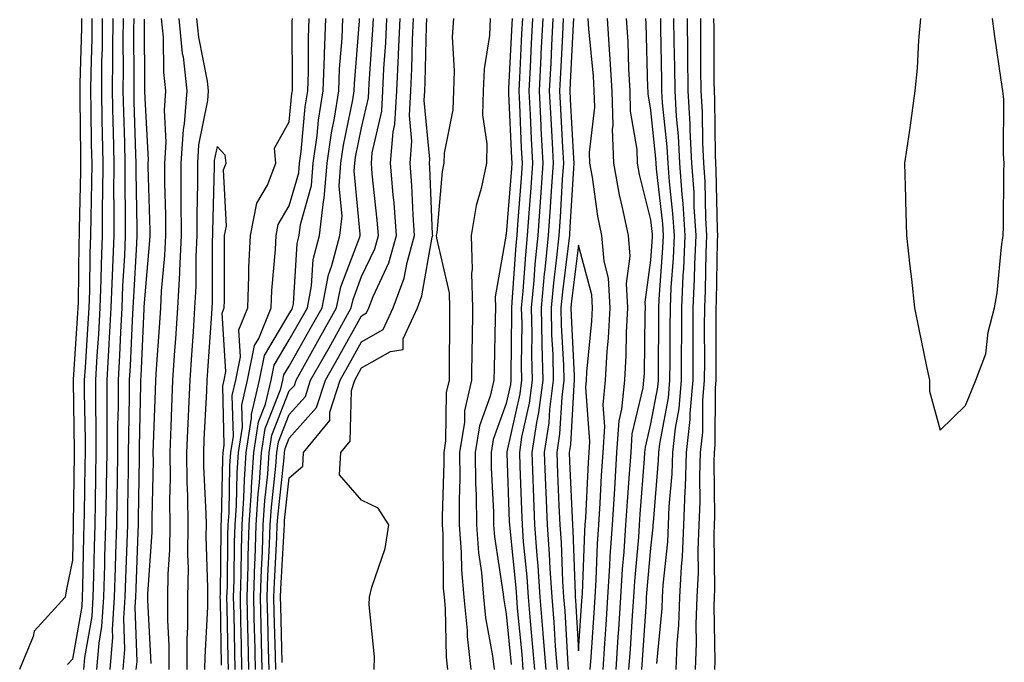
# Model space of a CAD drawing. Units: inches. Extents: x 979043 to 981683, y 7245098 to 7247738.
# Drawn here: x 979341 to 979477, y 7246603 to 7246692 of the extents above; entities that cross this region are included whole.
import ezdxf

# ---------------------------------------------------------------- set-up
doc = ezdxf.new("R2010")
doc.units = ezdxf.units.IN
doc.header["$MEASUREMENT"] = 0
doc.layers.add('Contour_97907245', color=7, linetype='Continuous', true_color=0xdd3f7c)

msp = doc.modelspace()

# ---------------------------------------------------------------- linework, layer by layer
at = {"layer": 'Contour_97907245'}
for points in [[(979349.31, 7246691.92, 3143), (979349.3, 7246690.67, 3143), (979349.09, 7246682.96, 3143), (979349.09, 7246681.92, 3143), (979349.1, 7246680.87, 3143), (979349.16, 7246673.03, 3143), (979349.19, 7246671.92, 3143), (979349.18, 7246670.79, 3143), (979348.98, 7246662.85, 3143), (979348.97, 7246661.92, 3143), (979348.94, 7246661.03, 3143), (979348.84, 7246652.71, 3143), (979348.81, 7246651.92, 3143), (979348.77, 7246651.2, 3143), (979348.16, 7246642.03, 3143), (979348.15, 7246641.92, 3143), (979348.15, 7246641.82, 3143), (979348.3, 7246632.17, 3143), (979348.3, 7246631.67, 3143), (979348.15, 7246622.02, 3143), (979348.15, 7246621.82, 3143), (979348.05, 7246617.06, 3143), (979347.18, 7246612.79, 3143), (979347.06, 7246611.92, 3143), (979342.75, 7246607.22, 3143), (979342.62, 7246606.49, 3143), (979340.76, 7246601.92, 3143)], [(979350.76, 7246691.92, 3144), (979350.73, 7246689.24, 3144), (979350.6, 7246684.47, 3144), (979350.57, 7246681.92, 3144), (979350.62, 7246679.35, 3144), (979350.66, 7246674.53, 3144), (979350.72, 7246671.92, 3144), (979350.71, 7246669.26, 3144), (979350.58, 7246664.45, 3144), (979350.57, 7246661.92, 3144), (979350.48, 7246659.49, 3144), (979350.42, 7246654.29, 3144), (979350.34, 7246651.92, 3144), (979350.21, 7246649.76, 3144), (979349.81, 7246643.68, 3144), (979349.7, 7246641.92, 3144), (979349.7, 7246640.27, 3144), (979349.81, 7246633.68, 3144), (979349.8, 7246631.92, 3144), (979349.78, 7246630.19, 3144), (979349.67, 7246623.54, 3144), (979349.65, 7246621.92, 3144), (979349.6, 7246620.37, 3144), (979349.47, 7246613.34, 3144), (979349.42, 7246611.92, 3144), (979349.34, 7246610.63, 3144), (979348.05, 7246603.35, 3144), (979347.36, 7246602.61, 3144)], [(979352.19, 7246691.92, 3145), (979352.15, 7246687.82, 3145), (979352.1, 7246685.97, 3145), (979352.06, 7246681.92, 3145), (979352.14, 7246677.83, 3145), (979352.16, 7246676.03, 3145), (979352.24, 7246671.92, 3145), (979352.23, 7246667.74, 3145), (979352.18, 7246666.05, 3145), (979352.17, 7246661.92, 3145), (979352.02, 7246657.95, 3145), (979352, 7246655.87, 3145), (979351.86, 7246651.92, 3145), (979351.65, 7246648.32, 3145), (979351.45, 7246645.32, 3145), (979351.25, 7246641.92, 3145), (979351.25, 7246638.72, 3145), (979351.3, 7246635.17, 3145), (979351.3, 7246631.92, 3145), (979351.25, 7246628.72, 3145), (979351.19, 7246625.06, 3145), (979351.15, 7246621.92, 3145), (979351.06, 7246618.91, 3145), (979350.98, 7246614.85, 3145), (979350.89, 7246611.92, 3145), (979350.72, 7246609.25, 3145), (979349.72, 7246603.59, 3145), (979349.58, 7246601.92, 3145)], [(979353.64, 7246691.92, 3146), (979353.59, 7246687.46, 3146), (979353.6, 7246686.37, 3146), (979353.55, 7246681.92, 3146), (979353.64, 7246677.51, 3146), (979353.67, 7246676.3, 3146), (979353.77, 7246671.92, 3146), (979353.75, 7246667.62, 3146), (979353.78, 7246666.19, 3146), (979353.77, 7246661.92, 3146), (979353.6, 7246657.47, 3146), (979353.54, 7246656.43, 3146), (979353.37, 7246651.92, 3146), (979353.1, 7246646.97, 3146), (979353.1, 7246646.87, 3146), (979352.81, 7246641.92, 3146), (979352.8, 7246637.17, 3146), (979352.81, 7246636.68, 3146), (979352.8, 7246631.92, 3146), (979352.73, 7246627.24, 3146), (979352.72, 7246626.59, 3146), (979352.65, 7246621.92, 3146), (979352.51, 7246617.46, 3146), (979352.49, 7246616.36, 3146), (979352.37, 7246611.92, 3146), (979352.1, 7246607.87, 3146), (979351.69, 7246605.56, 3146), (979351.4, 7246601.92, 3146)], [(979355.08, 7246691.92, 3147), (979355.05, 7246688.92, 3147), (979355.07, 7246684.9, 3147), (979355.04, 7246681.92, 3147), (979355.1, 7246678.97, 3147), (979355.24, 7246674.73, 3147), (979355.3, 7246671.92, 3147), (979355.29, 7246669.16, 3147), (979355.37, 7246664.6, 3147), (979355.36, 7246661.92, 3147), (979355.27, 7246659.14, 3147), (979355, 7246654.97, 3147), (979354.9, 7246651.92, 3147), (979354.71, 7246648.58, 3147), (979354.56, 7246645.41, 3147), (979354.37, 7246641.92, 3147), (979354.36, 7246638.23, 3147), (979354.3, 7246635.67, 3147), (979354.29, 7246631.92, 3147), (979354.23, 7246628.1, 3147), (979354.2, 7246625.77, 3147), (979354.14, 7246621.92, 3147), (979354.03, 7246617.9, 3147), (979353.96, 7246616.01, 3147), (979353.84, 7246611.92, 3147), (979353.55, 7246607.42, 3147), (979353.58, 7246606.39, 3147), (979353.22, 7246601.92, 3147)], [(979356.53, 7246691.92, 3148), (979356.51, 7246690.38, 3148), (979356.55, 7246683.42, 3148), (979356.53, 7246681.92, 3148), (979356.56, 7246680.43, 3148), (979356.8, 7246673.17, 3148), (979356.82, 7246671.92, 3148), (979356.82, 7246670.69, 3148), (979356.97, 7246663, 3148), (979356.97, 7246661.92, 3148), (979356.93, 7246660.8, 3148), (979356.48, 7246653.49, 3148), (979356.42, 7246651.92, 3148), (979356.32, 7246650.19, 3148), (979356.03, 7246643.94, 3148), (979355.92, 7246641.92, 3148), (979355.91, 7246639.78, 3148), (979355.79, 7246634.18, 3148), (979355.78, 7246631.92, 3148), (979355.76, 7246629.63, 3148), (979355.68, 7246624.29, 3148), (979355.65, 7246621.92, 3148), (979355.57, 7246619.44, 3148), (979355.39, 7246614.58, 3148), (979355.32, 7246611.92, 3148), (979355.12, 7246608.99, 3148), (979355.26, 7246604.71, 3148), (979355.03, 7246601.92, 3148)], [(979357.97, 7246691.84, 3149), (979358.02, 7246681.95, 3149), (979358.02, 7246681.89, 3149), (979358.05, 7246680.91, 3149), (979358.53, 7246672.4, 3149), (979358.5, 7246671.92, 3149), (979358.5, 7246671.47, 3149), (979358.74, 7246662.61, 3149), (979358.75, 7246661.92, 3149), (979358.72, 7246661.25, 3149), (979358.05, 7246653.75, 3149), (979357.94, 7246652.03, 3149), (979357.94, 7246651.92, 3149), (979357.93, 7246651.8, 3149), (979357.5, 7246642.47, 3149), (979357.47, 7246641.92, 3149), (979357.47, 7246641.34, 3149), (979357.29, 7246632.68, 3149), (979357.29, 7246631.92, 3149), (979357.27, 7246631.14, 3149), (979357.16, 7246622.81, 3149), (979357.14, 7246621.92, 3149), (979357.11, 7246620.98, 3149), (979356.82, 7246613.15, 3149), (979356.79, 7246611.92, 3149), (979356.7, 7246610.57, 3149), (979356.94, 7246603.03, 3149), (979356.84, 7246601.92, 3149)], [(979360.35, 7246691.92, 3150), (979360.6, 7246689.37, 3150), (979360.64, 7246684.51, 3150), (979360.94, 7246681.92, 3150), (979360.72, 7246679.25, 3150), (979360.97, 7246674.84, 3150), (979360.78, 7246671.92, 3150), (979360.78, 7246669.19, 3150), (979360.91, 7246664.78, 3150), (979360.91, 7246661.92, 3150), (979360.79, 7246659.18, 3150), (979360.35, 7246654.22, 3150), (979360.24, 7246651.92, 3150), (979360.1, 7246649.87, 3150), (979359.64, 7246643.51, 3150), (979359.53, 7246641.92, 3150), (979359.48, 7246640.49, 3150), (979359.23, 7246633.1, 3150), (979359.19, 7246631.92, 3150), (979359.2, 7246630.77, 3150), (979359.03, 7246622.9, 3150), (979359.04, 7246621.92, 3150), (979359.03, 7246620.94, 3150), (979358.46, 7246612.33, 3150), (979358.45, 7246611.92, 3150), (979358.45, 7246611.52, 3150), (979358.89, 7246602.76, 3150)], [(979362.79, 7246691.92, 3151), (979363.25, 7246687.12, 3151), (979363.35, 7246686.62, 3151), (979363.89, 7246681.92, 3151), (979363.52, 7246677.39, 3151), (979363.36, 7246676.61, 3151), (979363.07, 7246671.92, 3151), (979363.07, 7246666.9, 3151), (979363.08, 7246661.92, 3151), (979362.86, 7246657.11, 3151), (979362.84, 7246656.71, 3151), (979362.6, 7246651.92, 3151), (979362.31, 7246647.66, 3151), (979362.19, 7246646.06, 3151), (979361.91, 7246641.92, 3151), (979361.75, 7246638.22, 3151), (979361.66, 7246635.53, 3151), (979361.52, 7246631.92, 3151), (979361.56, 7246628.41, 3151), (979361.5, 7246625.37, 3151), (979361.54, 7246621.92, 3151), (979361.48, 7246618.49, 3151), (979361.26, 7246615.13, 3151), (979361.2, 7246611.92, 3151), (979361.2, 7246608.77, 3151), (979361.38, 7246605.25, 3151), (979361.37, 7246601.92, 3151)], [(979365.23, 7246691.92, 3152), (979365.47, 7246689.34, 3152), (979366.69, 7246683.28, 3152), (979366.85, 7246681.92, 3152), (979366.74, 7246680.61, 3152), (979365.51, 7246674.46, 3152), (979365.35, 7246671.92, 3152), (979365.35, 7246669.22, 3152), (979365.24, 7246664.73, 3152), (979365.24, 7246661.92, 3152), (979365.11, 7246658.98, 3152), (979365.1, 7246654.87, 3152), (979364.96, 7246651.92, 3152), (979364.73, 7246648.6, 3152), (979364.51, 7246645.46, 3152), (979364.27, 7246641.92, 3152), (979364.11, 7246637.98, 3152), (979364.02, 7246635.95, 3152), (979363.85, 7246631.92, 3152), (979363.9, 7246627.77, 3152), (979363.98, 7246625.99, 3152), (979364.03, 7246621.92, 3152), (979363.97, 7246617.84, 3152), (979364.04, 7246615.93, 3152), (979363.97, 7246611.92, 3152), (979363.96, 7246607.83, 3152), (979363.86, 7246606.11, 3152), (979363.86, 7246601.92, 3152)], [(979369.62, 7246601.92, 3152), (979369.59, 7246603.46, 3152), (979369.46, 7246610.51, 3152), (979369.43, 7246611.92, 3152), (979369.48, 7246613.35, 3152), (979369.55, 7246620.42, 3152), (979369.61, 7246621.92, 3152), (979369.71, 7246623.58, 3152), (979369.84, 7246630.13, 3152), (979369.96, 7246631.92, 3152), (979370.31, 7246634.18, 3152), (979370.16, 7246639.81, 3152), (979370.65, 7246641.92, 3152), (979371.31, 7246645.18, 3152), (979371.08, 7246648.89, 3152), (979372.3, 7246651.92, 3152), (979372.47, 7246656.34, 3152), (979372.46, 7246657.51, 3152), (979372.66, 7246661.92, 3152), (979373.56, 7246666.41, 3152), (979375.01, 7246668.88, 3152), (979376.19, 7246671.92, 3152), (979375.98, 7246673.99, 3152), (979378.05, 7246677.67, 3152), (979378.41, 7246681.56, 3152), (979378.47, 7246681.92, 3152), (979378.49, 7246682.36, 3152), (979378.46, 7246691.51, 3152), (979378.48, 7246691.92, 3152)], [(979370.56, 7246601.92, 3151), (979370.5, 7246604.37, 3151), (979370.4, 7246609.57, 3151), (979370.35, 7246611.92, 3151), (979370.43, 7246614.3, 3151), (979370.49, 7246619.48, 3151), (979370.58, 7246621.92, 3151), (979370.75, 7246624.62, 3151), (979370.83, 7246629.14, 3151), (979371.02, 7246631.92, 3151), (979371.56, 7246635.43, 3151), (979371.48, 7246638.49, 3151), (979372.28, 7246641.92, 3151), (979373.25, 7246646.72, 3151), (979373.85, 7246647.72, 3151), (979375.54, 7246651.92, 3151), (979375.64, 7246654.33, 3151), (979376.13, 7246660, 3151), (979376.21, 7246661.92, 3151), (979376.52, 7246663.45, 3151), (979378.05, 7246666.06, 3151), (979379.35, 7246670.62, 3151), (979379.45, 7246671.92, 3151), (979379.68, 7246673.55, 3151), (979380.26, 7246679.71, 3151), (979380.61, 7246681.92, 3151), (979380.71, 7246684.58, 3151), (979380.7, 7246689.27, 3151), (979380.8, 7246691.92, 3151)], [(979371.5, 7246601.92, 3150), (979371.42, 7246605.29, 3150), (979371.35, 7246608.62, 3150), (979371.28, 7246611.92, 3150), (979371.39, 7246615.26, 3150), (979371.43, 7246618.54, 3150), (979371.55, 7246621.92, 3150), (979371.78, 7246625.65, 3150), (979371.83, 7246628.14, 3150), (979372.08, 7246631.92, 3150), (979372.81, 7246636.68, 3150), (979372.8, 7246637.17, 3150), (979373.91, 7246641.92, 3150), (979374.6, 7246645.37, 3150), (979378.05, 7246651.1, 3150), (979378.34, 7246651.63, 3150), (979378.51, 7246651.92, 3150), (979378.62, 7246652.49, 3150), (979379.12, 7246660.85, 3150), (979379.41, 7246661.92, 3150), (979379.58, 7246663.45, 3150), (979381.12, 7246668.85, 3150), (979381.36, 7246671.92, 3150), (979381.91, 7246675.78, 3150), (979382.1, 7246677.87, 3150), (979382.75, 7246681.92, 3150), (979382.92, 7246686.79, 3150), (979382.92, 7246687.05, 3150), (979383.12, 7246691.92, 3150)], [(979372.43, 7246601.92, 3149), (979372.34, 7246606.21, 3149), (979372.31, 7246607.66, 3149), (979372.21, 7246611.92, 3149), (979372.35, 7246616.22, 3149), (979372.37, 7246617.6, 3149), (979372.51, 7246621.92, 3149), (979372.81, 7246626.68, 3149), (979372.82, 7246627.15, 3149), (979373.15, 7246631.92, 3149), (979373.79, 7246636.18, 3149), (979374.77, 7246638.64, 3149), (979375.53, 7246641.92, 3149), (979375.96, 7246644.01, 3149), (979378.05, 7246647.5, 3149), (979379.64, 7246650.33, 3149), (979380.54, 7246651.92, 3149), (979381.13, 7246655, 3149), (979381.34, 7246658.63, 3149), (979382.21, 7246661.92, 3149), (979382.76, 7246666.63, 3149), (979382.88, 7246667.09, 3149), (979383.27, 7246671.92, 3149), (979383.86, 7246676.11, 3149), (979384.29, 7246678.16, 3149), (979384.89, 7246681.92, 3149), (979384.99, 7246684.98, 3149), (979385.34, 7246689.21, 3149), (979385.44, 7246691.92, 3149)], [(979373.36, 7246601.92, 3148), (979373.26, 7246606.71, 3148), (979373.25, 7246607.12, 3148), (979373.14, 7246611.92, 3148), (979373.29, 7246616.68, 3148), (979373.32, 7246617.19, 3148), (979373.48, 7246621.92, 3148), (979373.75, 7246626.22, 3148), (979373.93, 7246627.8, 3148), (979374.21, 7246631.92, 3148), (979374.72, 7246635.25, 3148), (979376.89, 7246640.76, 3148), (979377.16, 7246641.92, 3148), (979377.31, 7246642.66, 3148), (979378.05, 7246643.88, 3148), (979380.94, 7246649.03, 3148), (979382.57, 7246651.92, 3148), (979383.45, 7246656.52, 3148), (979383.94, 7246657.81, 3148), (979385.02, 7246661.92, 3148), (979385.34, 7246664.63, 3148), (979384.93, 7246668.8, 3148), (979385.18, 7246671.92, 3148), (979385.54, 7246674.43, 3148), (979386.83, 7246680.7, 3148), (979387.02, 7246681.92, 3148), (979387.05, 7246682.92, 3148), (979387.76, 7246691.63, 3148), (979387.77, 7246691.92, 3148)], [(979374.3, 7246601.92, 3147), (979374.21, 7246605.76, 3147), (979374.15, 7246608.02, 3147), (979374.07, 7246611.92, 3147), (979374.19, 7246615.78, 3147), (979374.32, 7246618.19, 3147), (979374.45, 7246621.92, 3147), (979374.66, 7246625.31, 3147), (979375.06, 7246628.93, 3147), (979375.27, 7246631.92, 3147), (979375.64, 7246634.33, 3147), (979378.05, 7246640.44, 3147), (979378.75, 7246641.22, 3147), (979378.98, 7246641.92, 3147), (979380.16, 7246644.03, 3147), (979382.24, 7246647.73, 3147), (979384.59, 7246651.92, 3147), (979385.15, 7246654.82, 3147), (979387.75, 7246661.62, 3147), (979387.83, 7246661.92, 3147), (979387.85, 7246662.12, 3147), (979387.01, 7246670.88, 3147), (979387.09, 7246671.92, 3147), (979387.21, 7246672.76, 3147), (979388.05, 7246676.83, 3147), (979389, 7246680.97, 3147), (979389.06, 7246681.92, 3147), (979389.1, 7246682.97, 3147), (979389.6, 7246690.37, 3147), (979389.67, 7246691.92, 3147)], [(979375.24, 7246601.92, 3146), (979375.17, 7246604.8, 3146), (979375.06, 7246608.93, 3146), (979374.99, 7246611.92, 3146), (979375.09, 7246614.88, 3146), (979375.33, 7246619.2, 3146), (979375.42, 7246621.92, 3146), (979375.57, 7246624.4, 3146), (979376.2, 7246630.07, 3146), (979376.33, 7246631.92, 3146), (979376.56, 7246633.41, 3146), (979378.05, 7246637.18, 3146), (979380.29, 7246639.68, 3146), (979381, 7246641.92, 3146), (979383.54, 7246646.43, 3146), (979384.8, 7246648.67, 3146), (979386.62, 7246651.92, 3146), (979386.86, 7246653.11, 3146), (979388.05, 7246656.25, 3146), (979389.86, 7246660.11, 3146), (979390.36, 7246661.92, 3146), (979390.2, 7246664.07, 3146), (979389.51, 7246670.46, 3146), (979389.39, 7246671.92, 3146), (979389.51, 7246673.38, 3146), (979390.82, 7246679.15, 3146), (979390.99, 7246681.92, 3146), (979391.14, 7246685.01, 3146), (979391.38, 7246688.59, 3146), (979391.53, 7246691.92, 3146)], [(979376.17, 7246601.92, 3145), (979376.13, 7246603.84, 3145), (979375.97, 7246609.84, 3145), (979375.92, 7246611.92, 3145), (979375.99, 7246613.98, 3145), (979376.33, 7246620.2, 3145), (979376.39, 7246621.92, 3145), (979376.49, 7246623.48, 3145), (979377.35, 7246631.22, 3145), (979377.4, 7246631.92, 3145), (979377.48, 7246632.49, 3145), (979378.05, 7246633.93, 3145), (979381.82, 7246638.15, 3145), (979383.03, 7246641.92, 3145), (979384.84, 7246645.13, 3145), (979388.05, 7246650.85, 3145), (979388.73, 7246651.24, 3145), (979389.05, 7246651.92, 3145), (979389.65, 7246653.52, 3145), (979391.81, 7246658.16, 3145), (979392.86, 7246661.92, 3145), (979392.53, 7246666.4, 3145), (979392.41, 7246667.56, 3145), (979392.06, 7246671.92, 3145), (979392.42, 7246676.29, 3145), (979392.65, 7246677.32, 3145), (979392.92, 7246681.92, 3145), (979393.16, 7246686.81, 3145), (979393.16, 7246687.03, 3145), (979393.38, 7246691.92, 3145)], [(979377.08, 7246602.89, 3144), (979376.88, 7246610.75, 3144), (979376.85, 7246611.92, 3144), (979376.89, 7246613.08, 3144), (979377.33, 7246621.2, 3144), (979377.36, 7246621.92, 3144), (979377.4, 7246622.57, 3144), (979378.05, 7246628.44, 3144), (979379.9, 7246630.07, 3144), (979380.01, 7246631.92, 3144), (979383.63, 7246636.34, 3144), (979383.66, 7246637.53, 3144), (979385.06, 7246641.92, 3144), (979386.14, 7246643.83, 3144), (979388.05, 7246647.23, 3144), (979391.03, 7246648.94, 3144), (979392.41, 7246651.92, 3144), (979393.95, 7246656.02, 3144), (979394.33, 7246658.2, 3144), (979395.37, 7246661.92, 3144), (979395.16, 7246664.81, 3144), (979394.98, 7246668.85, 3144), (979394.74, 7246671.92, 3144), (979394.99, 7246674.98, 3144), (979394.66, 7246678.53, 3144), (979394.86, 7246681.92, 3144), (979395, 7246684.97, 3144), (979395.1, 7246688.97, 3144), (979395.23, 7246691.92, 3144)], [(979389.8, 7246601.92, 3143), (979389.82, 7246603.69, 3143), (979389.1, 7246610.87, 3143), (979389.12, 7246611.92, 3143), (979389.45, 7246613.32, 3143), (979391.29, 7246618.68, 3143), (979391.83, 7246621.92, 3143), (979390.35, 7246624.22, 3143), (979388.05, 7246625.35, 3143), (979384.97, 7246628.84, 3143), (979385.17, 7246631.92, 3143), (979386.46, 7246633.51, 3143), (979386.64, 7246640.51, 3143), (979387.09, 7246641.92, 3143), (979387.43, 7246642.54, 3143), (979388.05, 7246643.62, 3143), (979392.04, 7246645.91, 3143), (979393.8, 7246646.17, 3143), (979393.79, 7246647.66, 3143), (979395.76, 7246651.92, 3143), (979396.39, 7246653.58, 3143), (979397.82, 7246661.69, 3143), (979397.88, 7246661.92, 3143), (979397.87, 7246662.1, 3143), (979397.46, 7246671.33, 3143), (979397.42, 7246671.92, 3143), (979397.47, 7246672.5, 3143), (979396.71, 7246680.58, 3143), (979396.79, 7246681.92, 3143), (979396.85, 7246683.12, 3143), (979397.03, 7246690.9, 3143), (979397.08, 7246691.92, 3143)], [(979400.73, 7246691.92, 3143), (979400.58, 7246689.39, 3143), (979400.85, 7246684.72, 3143), (979400.73, 7246681.92, 3143), (979400.67, 7246679.3, 3143), (979399.47, 7246673.34, 3143), (979399.43, 7246671.92, 3143), (979399.19, 7246670.78, 3143), (979398.43, 7246662.3, 3143), (979398.37, 7246661.92, 3143), (979398.38, 7246661.59, 3143), (979400.16, 7246654.03, 3143), (979400.21, 7246651.92, 3143), (979400.18, 7246649.79, 3143), (979400.16, 7246644.03, 3143), (979400.13, 7246641.92, 3143), (979399.75, 7246640.22, 3143), (979399.66, 7246633.53, 3143), (979399.41, 7246631.92, 3143), (979399.42, 7246630.55, 3143), (979399.18, 7246623.05, 3143), (979399.18, 7246621.92, 3143), (979399.28, 7246620.69, 3143), (979399.33, 7246613.2, 3143), (979399.44, 7246611.92, 3143), (979399.58, 7246610.39, 3143), (979399.75, 7246603.62, 3143), (979399.94, 7246601.92, 3143)], [(979405.83, 7246691.92, 3144), (979405.71, 7246689.58, 3144), (979404.98, 7246684.99, 3144), (979404.84, 7246681.92, 3144), (979404.77, 7246678.64, 3144), (979405.38, 7246674.59, 3144), (979405.31, 7246671.92, 3144), (979404.57, 7246668.44, 3144), (979403.89, 7246666.08, 3144), (979403.18, 7246661.92, 3144), (979403.35, 7246657.22, 3144), (979403.26, 7246656.71, 3144), (979403.37, 7246651.92, 3144), (979403.31, 7246647.18, 3144), (979403.3, 7246646.67, 3144), (979403.24, 7246641.92, 3144), (979402.28, 7246637.69, 3144), (979402.26, 7246636.13, 3144), (979401.59, 7246631.92, 3144), (979401.61, 7246628.36, 3144), (979401.53, 7246625.4, 3144), (979401.55, 7246621.92, 3144), (979401.83, 7246618.14, 3144), (979401.85, 7246615.72, 3144), (979402.18, 7246611.92, 3144), (979402.62, 7246607.35, 3144), (979402.64, 7246606.51, 3144), (979403.16, 7246601.92, 3144)], [(979408.85, 7246691.92, 3145), (979408.81, 7246691.16, 3145), (979408.38, 7246682.25, 3145), (979408.36, 7246681.92, 3145), (979408.38, 7246681.59, 3145), (979408.77, 7246672.64, 3145), (979408.81, 7246671.92, 3145), (979408.76, 7246671.21, 3145), (979408.05, 7246662.14, 3145), (979408, 7246661.97, 3145), (979407.99, 7246661.92, 3145), (979407.99, 7246661.86, 3145), (979406.51, 7246653.46, 3145), (979406.55, 7246651.92, 3145), (979406.53, 7246650.4, 3145), (979406.37, 7246643.6, 3145), (979406.35, 7246641.92, 3145), (979405.84, 7246639.71, 3145), (979404.36, 7246635.61, 3145), (979403.77, 7246631.92, 3145), (979403.8, 7246627.67, 3145), (979403.88, 7246626.09, 3145), (979403.91, 7246621.92, 3145), (979404.2, 7246618.07, 3145), (979404.62, 7246615.35, 3145), (979404.92, 7246611.92, 3145), (979405.19, 7246609.06, 3145), (979406.16, 7246603.81, 3145), (979406.37, 7246601.92, 3145)], [(979410.27, 7246691.92, 3146), (979410.16, 7246689.81, 3146), (979409.87, 7246683.74, 3146), (979409.77, 7246681.92, 3146), (979409.86, 7246680.11, 3146), (979410.13, 7246674, 3146), (979410.24, 7246671.92, 3146), (979410.1, 7246669.87, 3146), (979409.59, 7246663.46, 3146), (979409.49, 7246661.92, 3146), (979409.36, 7246660.61, 3146), (979408.84, 7246652.71, 3146), (979408.76, 7246651.92, 3146), (979408.78, 7246651.19, 3146), (979408.69, 7246642.56, 3146), (979408.7, 7246641.92, 3146), (979408.64, 7246641.33, 3146), (979408.05, 7246638.72, 3146), (979406.24, 7246633.73, 3146), (979405.96, 7246631.92, 3146), (979405.97, 7246629.84, 3146), (979406.26, 7246623.71, 3146), (979406.27, 7246621.92, 3146), (979406.4, 7246620.27, 3146), (979407.62, 7246612.35, 3146), (979407.66, 7246611.92, 3146), (979407.69, 7246611.56, 3146), (979408.05, 7246609.61, 3146), (979408.74, 7246602.61, 3146)], [(979411.68, 7246691.92, 3147), (979411.51, 7246688.46, 3147), (979411.35, 7246685.22, 3147), (979411.17, 7246681.92, 3147), (979411.34, 7246678.63, 3147), (979411.49, 7246675.36, 3147), (979411.66, 7246671.92, 3147), (979411.44, 7246668.53, 3147), (979411.16, 7246665.03, 3147), (979410.94, 7246661.92, 3147), (979410.69, 7246659.28, 3147), (979410.35, 7246654.22, 3147), (979410.13, 7246651.92, 3147), (979410.18, 7246649.79, 3147), (979410.12, 7246643.99, 3147), (979410.17, 7246641.92, 3147), (979409.92, 7246640.05, 3147), (979408.14, 7246632.01, 3147), (979408.13, 7246631.92, 3147), (979408.13, 7246631.84, 3147), (979408.47, 7246622.34, 3147), (979408.48, 7246621.92, 3147), (979408.52, 7246621.45, 3147), (979409.36, 7246613.23, 3147), (979409.45, 7246611.92, 3147), (979409.57, 7246610.4, 3147), (979410.2, 7246604.07, 3147), (979410.36, 7246601.92, 3147)], [(979413.1, 7246691.92, 3148), (979412.85, 7246687.12, 3148), (979412.84, 7246686.71, 3148), (979412.59, 7246681.92, 3148), (979412.83, 7246677.14, 3148), (979412.84, 7246676.71, 3148), (979413.09, 7246671.92, 3148), (979412.78, 7246667.19, 3148), (979412.73, 7246666.6, 3148), (979412.41, 7246661.92, 3148), (979412.01, 7246657.96, 3148), (979411.86, 7246655.73, 3148), (979411.51, 7246651.92, 3148), (979411.58, 7246648.39, 3148), (979411.55, 7246645.42, 3148), (979411.62, 7246641.92, 3148), (979411.22, 7246638.75, 3148), (979410.17, 7246634.04, 3148), (979409.86, 7246631.92, 3148), (979409.92, 7246630.05, 3148), (979410.14, 7246624.01, 3148), (979410.23, 7246621.92, 3148), (979410.39, 7246619.58, 3148), (979410.88, 7246614.75, 3148), (979411.08, 7246611.92, 3148), (979411.34, 7246608.63, 3148), (979411.65, 7246605.52, 3148), (979411.94, 7246601.92, 3148)], [(979414.51, 7246691.92, 3149), (979414.32, 7246688.19, 3149), (979414.19, 7246685.78, 3149), (979414, 7246681.92, 3149), (979414.19, 7246678.06, 3149), (979414.33, 7246675.64, 3149), (979414.52, 7246671.92, 3149), (979414.26, 7246668.13, 3149), (979414.12, 7246665.85, 3149), (979413.86, 7246661.92, 3149), (979413.39, 7246657.26, 3149), (979413.31, 7246656.66, 3149), (979412.87, 7246651.92, 3149), (979412.97, 7246647, 3149), (979412.97, 7246646.84, 3149), (979413.09, 7246641.92, 3149), (979412.51, 7246637.46, 3149), (979412.21, 7246636.08, 3149), (979411.59, 7246631.92, 3149), (979411.72, 7246628.25, 3149), (979411.82, 7246625.69, 3149), (979411.97, 7246621.92, 3149), (979412.27, 7246617.7, 3149), (979412.42, 7246616.29, 3149), (979412.71, 7246611.92, 3149), (979413.11, 7246606.98, 3149), (979413.12, 7246606.85, 3149), (979413.5, 7246601.92, 3149)], [(979415.92, 7246691.92, 3150), (979415.81, 7246689.68, 3150), (979415.53, 7246684.44, 3150), (979415.4, 7246681.92, 3150), (979415.53, 7246679.4, 3150), (979415.83, 7246674.14, 3150), (979415.95, 7246671.92, 3150), (979415.79, 7246669.66, 3150), (979415.49, 7246664.48, 3150), (979415.32, 7246661.92, 3150), (979415.01, 7246658.88, 3150), (979414.56, 7246655.41, 3150), (979414.24, 7246651.92, 3150), (979414.32, 7246648.19, 3150), (979414.47, 7246645.5, 3150), (979414.54, 7246641.92, 3150), (979414.03, 7246637.9, 3150), (979413.93, 7246636.04, 3150), (979413.3, 7246631.92, 3150), (979413.49, 7246627.36, 3150), (979413.53, 7246626.44, 3150), (979413.7, 7246621.92, 3150), (979414, 7246617.87, 3150), (979414.07, 7246615.9, 3150), (979414.34, 7246611.92, 3150), (979414.61, 7246608.48, 3150), (979414.82, 7246605.15, 3150), (979415.07, 7246601.92, 3150)], [(979417.34, 7246691.92, 3151), (979417.3, 7246691.17, 3151), (979416.88, 7246683.09, 3151), (979416.82, 7246681.92, 3151), (979416.88, 7246680.75, 3151), (979417.34, 7246672.63, 3151), (979417.38, 7246671.92, 3151), (979417.33, 7246671.2, 3151), (979416.85, 7246663.12, 3151), (979416.77, 7246661.92, 3151), (979416.62, 7246660.49, 3151), (979415.81, 7246654.16, 3151), (979415.61, 7246651.92, 3151), (979415.66, 7246649.53, 3151), (979415.95, 7246644.02, 3151), (979416, 7246641.92, 3151), (979415.71, 7246639.58, 3151), (979415.43, 7246634.54, 3151), (979415.03, 7246631.92, 3151), (979415.15, 7246629.02, 3151), (979415.34, 7246624.63, 3151), (979415.44, 7246621.92, 3151), (979415.62, 7246619.49, 3151), (979415.81, 7246614.16, 3151), (979415.96, 7246611.92, 3151), (979416.13, 7246610, 3151), (979416.52, 7246603.45, 3151), (979416.63, 7246601.92, 3151)], [(979419.66, 7246601.92, 3151), (979419.78, 7246603.65, 3151), (979420.19, 7246609.78, 3151), (979420.34, 7246611.92, 3151), (979420.48, 7246614.35, 3151), (979420.68, 7246619.29, 3151), (979420.85, 7246621.92, 3151), (979421.04, 7246624.91, 3151), (979421.22, 7246628.75, 3151), (979421.43, 7246631.92, 3151), (979421.68, 7246635.55, 3151), (979421.45, 7246638.52, 3151), (979421.78, 7246641.92, 3151), (979422.01, 7246645.88, 3151), (979422.19, 7246647.78, 3151), (979422.42, 7246651.92, 3151), (979422.19, 7246656.06, 3151), (979421.58, 7246658.39, 3151), (979421.28, 7246661.92, 3151), (979420.73, 7246664.6, 3151), (979419.96, 7246670.01, 3151), (979419.61, 7246671.92, 3151), (979419.56, 7246673.43, 3151), (979420.28, 7246679.69, 3151), (979420.22, 7246681.92, 3151), (979420.1, 7246683.97, 3151), (979419.48, 7246690.49, 3151), (979419.39, 7246691.92, 3151)], [(979421.45, 7246601.92, 3150), (979421.68, 7246605.55, 3150), (979421.86, 7246608.11, 3150), (979422.11, 7246611.92, 3150), (979422.39, 7246616.26, 3150), (979422.43, 7246617.54, 3150), (979422.73, 7246621.92, 3150), (979423.04, 7246626.91, 3150), (979423.04, 7246626.93, 3150), (979423.36, 7246631.92, 3150), (979423.67, 7246636.3, 3150), (979424.05, 7246637.92, 3150), (979424.43, 7246641.92, 3150), (979424.63, 7246645.34, 3150), (979424.68, 7246648.55, 3150), (979424.87, 7246651.92, 3150), (979424.68, 7246655.29, 3150), (979425.19, 7246659.06, 3150), (979424.95, 7246661.92, 3150), (979424.14, 7246665.83, 3150), (979423.71, 7246667.58, 3150), (979422.9, 7246671.92, 3150), (979422.76, 7246676.63, 3150), (979422.82, 7246677.15, 3150), (979422.7, 7246681.92, 3150), (979422.43, 7246686.3, 3150), (979422.31, 7246687.66, 3150), (979422.03, 7246691.92, 3150)], [(979423.23, 7246601.92, 3149), (979423.53, 7246606.44, 3149), (979423.6, 7246607.47, 3149), (979423.9, 7246611.92, 3149), (979424.14, 7246615.83, 3149), (979424.35, 7246618.22, 3149), (979424.59, 7246621.92, 3149), (979424.8, 7246625.17, 3149), (979425.1, 7246628.97, 3149), (979425.3, 7246631.92, 3149), (979425.47, 7246634.5, 3149), (979426.99, 7246640.86, 3149), (979427.08, 7246641.92, 3149), (979427.14, 7246642.83, 3149), (979427.27, 7246651.14, 3149), (979427.31, 7246651.92, 3149), (979427.27, 7246652.7, 3149), (979428.05, 7246658.51, 3149), (979428.27, 7246661.7, 3149), (979428.28, 7246661.92, 3149), (979428.27, 7246662.14, 3149), (979428.05, 7246664.11, 3149), (979426.49, 7246670.36, 3149), (979426.2, 7246671.92, 3149), (979426.15, 7246673.82, 3149), (979425.25, 7246679.12, 3149), (979425.18, 7246681.92, 3149), (979424.99, 7246684.98, 3149), (979424.89, 7246688.76, 3149), (979424.68, 7246691.92, 3149)], [(979425.01, 7246601.92, 3148), (979425.21, 7246604.76, 3148), (979425.51, 7246609.38, 3148), (979425.68, 7246611.92, 3148), (979425.82, 7246614.15, 3148), (979426.36, 7246620.23, 3148), (979426.47, 7246621.92, 3148), (979426.57, 7246623.4, 3148), (979427.17, 7246631.04, 3148), (979427.23, 7246631.92, 3148), (979427.28, 7246632.69, 3148), (979428.05, 7246635.91, 3148), (979428.99, 7246640.98, 3148), (979429.08, 7246641.92, 3148), (979429.08, 7246642.95, 3148), (979429.15, 7246650.82, 3148), (979429.15, 7246651.92, 3148), (979429.21, 7246653.08, 3148), (979429.72, 7246660.25, 3148), (979429.79, 7246661.92, 3148), (979429.68, 7246663.55, 3148), (979428.83, 7246671.14, 3148), (979428.77, 7246671.92, 3148), (979428.73, 7246672.6, 3148), (979428.05, 7246679.28, 3148), (979427.67, 7246681.54, 3148), (979427.66, 7246681.92, 3148), (979427.64, 7246682.33, 3148), (979427.38, 7246691.25, 3148), (979427.34, 7246691.92, 3148)], [(979426.8, 7246601.92, 3147), (979427.42, 7246611.3, 3147), (979427.46, 7246611.92, 3147), (979427.49, 7246612.48, 3147), (979428.05, 7246618.72, 3147), (979428.36, 7246621.61, 3147), (979428.38, 7246621.92, 3147), (979428.39, 7246622.26, 3147), (979429.11, 7246630.86, 3147), (979429.15, 7246631.92, 3147), (979429.28, 7246633.15, 3147), (979430.46, 7246639.51, 3147), (979430.68, 7246641.92, 3147), (979430.69, 7246644.56, 3147), (979430.73, 7246649.24, 3147), (979430.74, 7246651.92, 3147), (979430.87, 7246654.74, 3147), (979431.16, 7246658.81, 3147), (979431.29, 7246661.92, 3147), (979431.1, 7246664.97, 3147), (979430.6, 7246669.37, 3147), (979430.42, 7246671.92, 3147), (979430.31, 7246674.18, 3147), (979429.67, 7246680.3, 3147), (979429.57, 7246681.92, 3147), (979429.56, 7246683.43, 3147), (979429.41, 7246690.56, 3147), (979429.4, 7246691.92, 3147)], [(979428.89, 7246602.76, 3146), (979429.6, 7246610.37, 3146), (979429.66, 7246611.92, 3146), (979429.74, 7246613.61, 3146), (979430.39, 7246619.58, 3146), (979430.49, 7246621.92, 3146), (979430.59, 7246624.46, 3146), (979430.97, 7246629, 3146), (979431.08, 7246631.92, 3146), (979431.43, 7246635.3, 3146), (979431.94, 7246638.03, 3146), (979432.28, 7246641.92, 3146), (979432.29, 7246646.16, 3146), (979432.31, 7246647.66, 3146), (979432.33, 7246651.92, 3146), (979432.53, 7246656.4, 3146), (979432.6, 7246657.37, 3146), (979432.8, 7246661.92, 3146), (979432.51, 7246666.38, 3146), (979432.38, 7246667.59, 3146), (979432.07, 7246671.92, 3146), (979431.87, 7246675.74, 3146), (979431.59, 7246678.38, 3146), (979431.39, 7246681.92, 3146), (979431.35, 7246685.22, 3146), (979431.27, 7246688.7, 3146), (979431.24, 7246691.92, 3146)], [(979431.54, 7246601.92, 3145), (979431.68, 7246605.55, 3145), (979431.92, 7246608.05, 3145), (979432.05, 7246611.92, 3145), (979432.26, 7246616.13, 3145), (979432.42, 7246617.55, 3145), (979432.61, 7246621.92, 3145), (979432.79, 7246626.66, 3145), (979432.83, 7246627.14, 3145), (979432.99, 7246631.92, 3145), (979433.47, 7246636.5, 3145), (979433.48, 7246637.35, 3145), (979433.88, 7246641.92, 3145), (979433.9, 7246646.07, 3145), (979433.89, 7246647.76, 3145), (979433.91, 7246651.92, 3145), (979434.09, 7246655.88, 3145), (979434.12, 7246657.99, 3145), (979434.3, 7246661.92, 3145), (979434.05, 7246665.92, 3145), (979434.01, 7246667.88, 3145), (979433.72, 7246671.92, 3145), (979433.48, 7246676.49, 3145), (979433.47, 7246677.34, 3145), (979433.2, 7246681.92, 3145), (979433.14, 7246686.83, 3145), (979433.14, 7246687.01, 3145), (979433.09, 7246691.92, 3145)], [(979434.21, 7246601.92, 3144), (979434.37, 7246605.6, 3144), (979434.32, 7246608.19, 3144), (979434.45, 7246611.92, 3144), (979434.62, 7246615.35, 3144), (979434.57, 7246618.44, 3144), (979434.72, 7246621.92, 3144), (979434.85, 7246625.12, 3144), (979434.8, 7246628.67, 3144), (979434.91, 7246631.92, 3144), (979435.21, 7246634.76, 3144), (979435.24, 7246639.11, 3144), (979435.48, 7246641.92, 3144), (979435.49, 7246644.48, 3144), (979435.48, 7246649.35, 3144), (979435.49, 7246651.92, 3144), (979435.6, 7246654.37, 3144), (979435.7, 7246659.57, 3144), (979435.8, 7246661.92, 3144), (979435.65, 7246664.32, 3144), (979435.55, 7246669.42, 3144), (979435.37, 7246671.92, 3144), (979435.23, 7246674.74, 3144), (979435.18, 7246679.05, 3144), (979435, 7246681.92, 3144), (979434.97, 7246685, 3144), (979434.96, 7246688.83, 3144), (979434.93, 7246691.92, 3144)], [(979436.9, 7246601.92, 3143), (979436.95, 7246603.02, 3143), (979436.8, 7246610.67, 3143), (979436.85, 7246611.92, 3143), (979436.91, 7246613.06, 3143), (979436.78, 7246620.65, 3143), (979436.84, 7246621.92, 3143), (979436.88, 7246623.09, 3143), (979436.78, 7246630.65, 3143), (979436.83, 7246631.92, 3143), (979436.95, 7246633.02, 3143), (979437, 7246640.87, 3143), (979437.08, 7246641.92, 3143), (979437.08, 7246642.89, 3143), (979437.07, 7246650.94, 3143), (979437.07, 7246651.92, 3143), (979437.12, 7246652.85, 3143), (979437.27, 7246661.14, 3143), (979437.3, 7246661.92, 3143), (979437.25, 7246662.72, 3143), (979437.09, 7246670.96, 3143), (979437.02, 7246671.92, 3143), (979436.97, 7246673, 3143), (979436.89, 7246680.76, 3143), (979436.82, 7246681.92, 3143), (979436.8, 7246683.17, 3143), (979436.79, 7246690.66, 3143), (979436.77, 7246691.92, 3143)], [(979465.34, 7246691.92, 3143), (979465.06, 7246688.93, 3143), (979464.88, 7246685.09, 3143), (979464.54, 7246681.92, 3143), (979463.97, 7246677.84, 3143), (979463.78, 7246676.19, 3143), (979463.12, 7246671.92, 3143), (979463.26, 7246667.13, 3143), (979463.27, 7246666.7, 3143), (979463.41, 7246661.92, 3143), (979463.84, 7246657.71, 3143), (979464.07, 7246655.9, 3143), (979464.49, 7246651.92, 3143), (979465.12, 7246648.99, 3143), (979466.15, 7246643.82, 3143), (979466.55, 7246641.92, 3143), (979466.56, 7246640.43, 3143), (979468.05, 7246635.04, 3143), (979471.55, 7246638.42, 3143), (979472.96, 7246641.92, 3143), (979474.38, 7246645.59, 3143), (979474.7, 7246648.57, 3143), (979475.56, 7246651.92, 3143), (979475.95, 7246654.02, 3143), (979476.52, 7246660.39, 3143), (979476.75, 7246661.92, 3143), (979476.81, 7246663.16, 3143), (979476.87, 7246670.74, 3143), (979476.92, 7246671.92, 3143), (979476.79, 7246673.18, 3143), (979476.86, 7246680.73, 3143), (979476.7, 7246681.92, 3143), (979476.49, 7246683.48, 3143), (979475.59, 7246689.46, 3143), (979475.27, 7246691.92, 3143)], [(979368.67, 7246602.55, 3153), (979368.51, 7246611.46, 3153), (979368.5, 7246611.92, 3153), (979368.51, 7246612.38, 3153), (979368.62, 7246621.35, 3153), (979368.64, 7246621.92, 3153), (979368.67, 7246622.55, 3153), (979368.84, 7246631.13, 3153), (979368.9, 7246631.92, 3153), (979369.06, 7246632.93, 3153), (979368.84, 7246641.13, 3153), (979369.02, 7246641.92, 3153), (979369.27, 7246643.14, 3153), (979368.76, 7246651.21, 3153), (979369.05, 7246651.92, 3153), (979369.09, 7246652.96, 3153), (979369.07, 7246660.9, 3153), (979369.1, 7246661.92, 3153), (979369.37, 7246663.24, 3153), (979368.95, 7246671.02, 3153), (979369.3, 7246671.92, 3153), (979369.18, 7246673.05, 3153), (979368.05, 7246674.25, 3153), (979367.66, 7246672.31, 3153), (979367.64, 7246671.92, 3153), (979367.64, 7246671.51, 3153), (979367.41, 7246662.56, 3153), (979367.41, 7246661.92, 3153), (979367.38, 7246661.25, 3153), (979367.36, 7246652.61, 3153), (979367.33, 7246651.92, 3153), (979367.27, 7246651.14, 3153), (979366.73, 7246643.24, 3153), (979366.63, 7246641.92, 3153), (979366.58, 7246640.45, 3153), (979366.25, 7246633.72, 3153), (979366.18, 7246631.92, 3153), (979366.2, 7246630.07, 3153), (979366.51, 7246623.46, 3153), (979366.53, 7246621.92, 3153), (979366.51, 7246620.38, 3153), (979366.74, 7246613.23, 3153), (979366.72, 7246611.92, 3153), (979366.72, 7246610.59, 3153), (979366.35, 7246603.62, 3153), (979366.34, 7246601.92, 3153)]]:
    msp.add_polyline3d(points, dxfattribs=at)
msp.add_polyline3d([(979418.05, 7246604.54, 3152), (979418.52, 7246611.45, 3152), (979418.55, 7246611.92, 3152), (979418.58, 7246612.45, 3152), (979418.92, 7246621.05, 3152), (979418.98, 7246621.92, 3152), (979419.05, 7246622.92, 3152), (979419.41, 7246630.56, 3152), (979419.49, 7246631.92, 3152), (979419.6, 7246633.47, 3152), (979419.03, 7246640.94, 3152), (979419.12, 7246641.92, 3152), (979419.19, 7246643.06, 3152), (979419.88, 7246650.09, 3152), (979419.97, 7246651.92, 3152), (979419.88, 7246653.75, 3152), (979418.05, 7246660.59, 3152), (979417.06, 7246652.91, 3152), (979416.98, 7246651.92, 3152), (979417, 7246650.87, 3152), (979417.44, 7246642.53, 3152), (979417.46, 7246641.92, 3152), (979417.38, 7246641.25, 3152), (979416.94, 7246633.03, 3152), (979416.76, 7246631.92, 3152), (979416.81, 7246630.68, 3152), (979417.19, 7246621.92, 3152), (979417.24, 7246621.11, 3152), (979417.56, 7246612.41, 3152), (979417.59, 7246611.92, 3152), (979417.63, 7246611.5, 3152)], close=True, dxfattribs=at)

doc.saveas('drawing.dxf')
